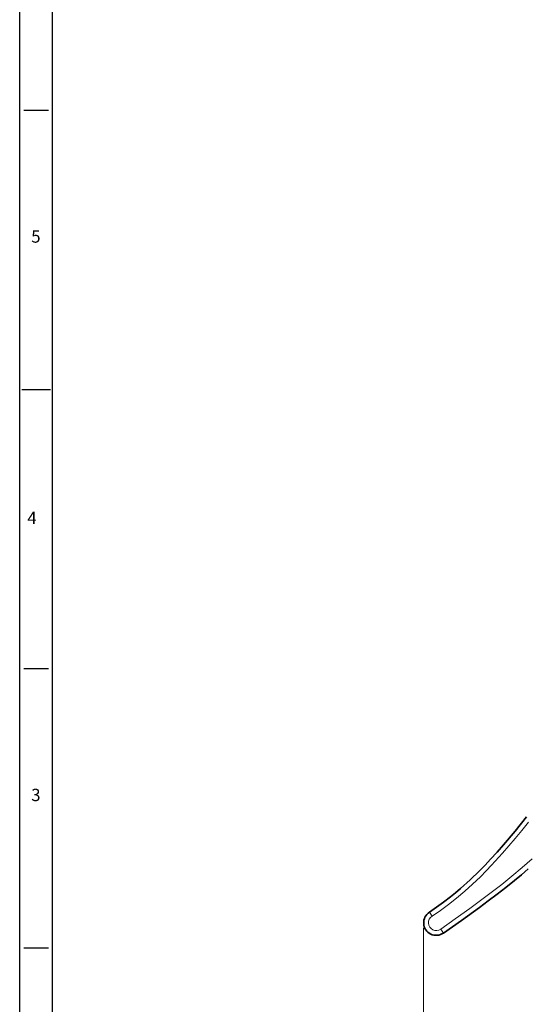
# Model space of a CAD drawing. Extents: x 481 to 690, y 242 to 565.
# Drawn here: x 481 to 554, y 315 to 457 of the extents above; entities that cross this region are included whole.
import ezdxf
from ezdxf.enums import TextEntityAlignment as Align

# ---------------------------------------------------------------- set-up
doc = ezdxf.new("R2010")
doc.units = 0
doc.layers.add('XX1', color=7, linetype='Continuous')
doc.styles.add('ROMAND', font='romand', dxfattribs={"height": 0.1875})
doc.styles.get("Standard").update_dxf_attribs({"font": 'times.ttf'})
doc.dimstyles.get("Standard").update_dxf_attribs({"dimtxt": 4, "dimasz": 6, "dimexe": 0.3, "dimexo": 0.8, "dimgap": 0.09, "dimtad": 0, "dimtoh": 1, "dimdec": 1, "dimlfac": 0.03937, "dimzin": 0, "dimdsep": 46, "dimlunit": 3, "dimtxsty": 'Standard', "dimcen": 0, "dimclrd": 6, "dimclre": 6, "dimclrt": 2, "dimadec": 0, "dimazin": 0, "dimtfac": 1, "dimtdec": 1, "dimtofl": 0, "dimtmove": 0, "dimatfit": 3, "dimfxl": 1, "dimtolj": 1, "dimtzin": 0, "dimlwd": 0, "dimlwe": 0, "dimarcsym": 0})

# ---------------------------------------------------------------- blocks, each defined once
blk = doc.blocks.new('*D0')
at = {"color": 6, "lineweight": 0, "transparency": 16777216}
for p, q in [((501.53, 525.15), (679.84, 525.15)), ((679.54, 519.15), (679.54, 434.49)), ((679.54, 321.85), (679.54, 406.51)), ((617.06, 315.85), (679.84, 315.85))]:
    blk.add_line(p, q, dxfattribs=at)
at = {"color": 6, "transparency": 16777216}
for points in [[(678.54, 519.15), (680.54, 519.15), (679.54, 525.15)], [(678.54, 321.85), (680.54, 321.85), (679.54, 315.85)]]:
    blk.add_solid(points, dxfattribs=at)
at = {"layer": 'Defpoints', "color": 0, "transparency": 16777216}
for p in [(500.73, 525.15), (679.54, 525.15), (616.26, 315.85)]:
    blk.add_point(p, dxfattribs=at)
at = {"color": 2, "transparency": 16777216, "insert": (679.54, 420.5), "char_height": 4, "attachment_point": 5, "rotation": 90}
blk.add_mtext('\\A1;7.9" [201.5]', dxfattribs=at)
blk = doc.blocks.new('*D1')
at = {"color": 6, "lineweight": 0, "transparency": 16777216}
for p, q in [((500.73, 525.95), (500.73, 545.89)), ((506.73, 545.59), (551.76, 545.59)), ((620.28, 545.59), (575.24, 545.59)), ((626.28, 429.65), (626.28, 545.89))]:
    blk.add_line(p, q, dxfattribs=at)
at = {"color": 6, "transparency": 16777216}
for points in [[(506.73, 546.59), (506.73, 544.59), (500.73, 545.59)], [(620.28, 546.59), (620.28, 544.59), (626.28, 545.59)]]:
    blk.add_solid(points, dxfattribs=at)
at = {"layer": 'Defpoints', "color": 0, "transparency": 16777216}
for p in [(500.73, 545.59), (500.73, 525.15), (626.28, 428.85)]:
    blk.add_point(p, dxfattribs=at)
at = {"color": 2, "transparency": 16777216, "insert": (563.5, 545.59), "char_height": 4, "attachment_point": 5}
blk.add_mtext('\\A1;5" [120.0]', dxfattribs=at)
blk = doc.blocks.new('*D2')
at = {"color": 6, "lineweight": 0, "transparency": 16777216}
for p, q in [((539.55, 325.87), (539.55, 288.68)), ((617.26, 316.05), (617.26, 288.68)), ((545.55, 288.98), (565.91, 288.98)), ((611.26, 288.98), (590.91, 288.98))]:
    blk.add_line(p, q, dxfattribs=at)
at = {"color": 6, "transparency": 16777216}
for points in [[(545.55, 289.98), (545.55, 287.98), (539.55, 288.98)], [(611.26, 289.98), (611.26, 287.98), (617.26, 288.98)]]:
    blk.add_solid(points, dxfattribs=at)
at = {"layer": 'Defpoints', "color": 0, "transparency": 16777216}
for p in [(539.55, 326.67), (617.26, 316.85), (539.55, 288.98)]:
    blk.add_point(p, dxfattribs=at)
at = {"color": 2, "transparency": 16777216, "insert": (578.41, 288.98), "char_height": 4, "attachment_point": 5}
blk.add_mtext('\\A1;3.2" [80.0]', dxfattribs=at)

msp = doc.modelspace()

# ---------------------------------------------------------------- linework, layer by layer
at = {"color": 7, "lineweight": 13, "ltscale": 0.0175}
for p, q in [((540.76, 327.61), (540.38, 328.19)), ((542.41, 325.17), (542.01, 325.75))]:
    msp.add_line(p, q, dxfattribs=at)
at = {"color": 7, "lineweight": 35}
for points in [[(540.38, 328.19), (541.42, 328.9), (542.43, 329.63), (543.42, 330.4), (544.15, 330.99), (544.86, 331.6), (546.26, 332.86), (547.6, 334.17), (548.4, 334.99), (549.18, 335.83), (550.13, 336.87), (551.07, 337.93), (552.73, 339.89), (554.39, 341.95)], [(542.41, 325.17), (545.01, 327), (547.59, 328.87), (548.87, 329.83), (550.14, 330.79), (551.4, 331.77), (552.64, 332.77), (553.65, 333.61), (554.64, 334.47)]]:
    msp.add_lwpolyline(points, dxfattribs=at)
at = {"color": 7, "lineweight": 13}
for points in [[(540.76, 327.61), (541.97, 328.43), (543.15, 329.3), (544.3, 330.21), (545.48, 331.21), (546.62, 332.25), (547.74, 333.32), (548.55, 334.14), (549.35, 334.98), (550.92, 336.7), (551.83, 337.75), (552.74, 338.81), (553.71, 339.99), (554.67, 341.18)], [(542.01, 325.75), (544.11, 327.22), (546.19, 328.71), (547.76, 329.87), (549.31, 331.04), (550.81, 332.2), (552.29, 333.39), (553.76, 334.63), (555.19, 335.9)]]:
    msp.add_lwpolyline(points, dxfattribs=at)
at = {"color": 7, "lineweight": 35}
msp.add_arc((541.37, 326.67), 1.82, 123.183, 304.6392, dxfattribs=at)
at = {"color": 7, "lineweight": 13}
msp.add_arc((541.37, 326.67), 1.12, 123.183, 304.6392, dxfattribs=at)
at = {"layer": 'XX1'}
for p, q in [((481.29, 242.38), (481.29, 564.87)), ((485.44, 443.93), (481.88, 443.93)), ((485.75, 403.62), (481.57, 403.62)), ((485.44, 363.31), (481.88, 363.31)), ((485.44, 323), (481.88, 323))]:
    msp.add_line(p, q, dxfattribs=at)
at = {"layer": 'XX1', "color": 1}
msp.add_line((486.03, 247.12), (486.03, 560.12), dxfattribs=at)

# ---------------------------------------------------------------- texts
at = {"layer": 'XX1', "color": 7, "style": 'ROMAND'}
for s, p in [('5', (483.62, 425.52)), ('4', (483.06, 384.88)), ('3', (483.62, 344.89))]:
    msp.add_text(s, height=1.78, dxfattribs=at).set_placement(p, align=Align.MIDDLE)

# ---------------------------------------------------------------- dimensions: what is measured, and where the dimension line sits
for base, p1, p2, text, picture, middle in [((500.73, 545.59), (626.28, 428.85), (500.73, 525.15), '5" [120.0]', '*D1', (563.5, 545.59)), ((539.55, 288.98), (617.26, 316.85), (539.55, 326.67), '3.2" [80.0]', '*D2', (578.41, 288.98))]:
    dim = msp.add_linear_dim(base=base, p1=p1, p2=p2, angle=180, text=text, dimstyle='Standard')
    dim.commit()
    dim.dimension.update_dxf_attribs({"geometry": picture, "text_midpoint": middle})
dim = msp.add_linear_dim(base=(679.54, 525.15), p1=(616.26, 315.85), p2=(500.73, 525.15), angle=90, text='7.9" [201.5]', dimstyle='Standard')
dim.commit()
dim.dimension.update_dxf_attribs({"geometry": '*D0', "text_midpoint": (679.54, 420.5), "dimtype": 160})

doc.saveas('drawing.dxf')
